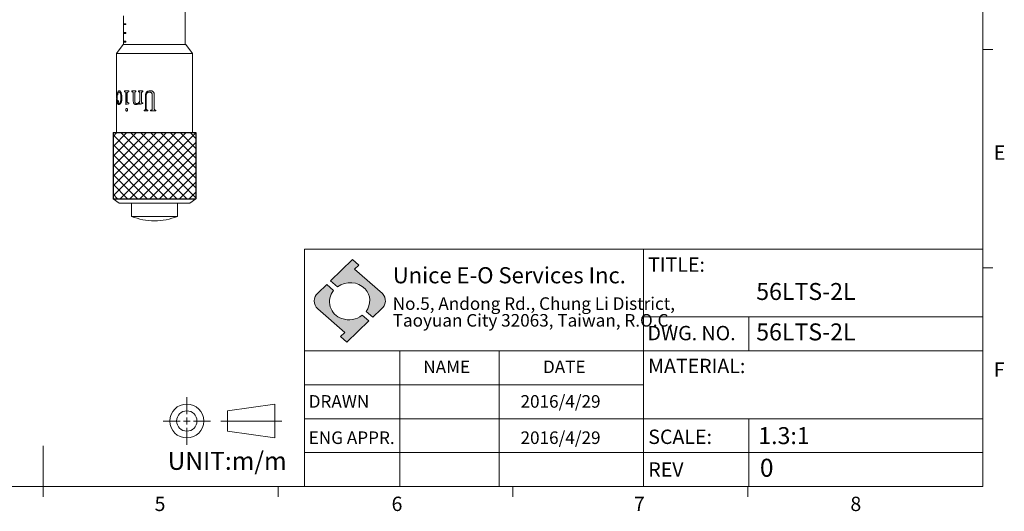
# Model space of a CAD drawing. Units: millimetres. Extents: x 5 to 289, y 4 to 204.
# Drawn here: x 144 to 289, y 4 to 77 of the extents above; entities that cross this region are included whole.
import ezdxf

# ---------------------------------------------------------------- set-up
doc = ezdxf.new("R2010")
doc.units = ezdxf.units.MM
for name, color, linetype in [('DIM', 7, 'Continuous'), ('圖層_1', 179, 'Continuous'), ('工作區域參考線', 179, 'Continuous')]:
    doc.layers.add(name, color=color, linetype=linetype)
doc.styles.add('SLDTEXTSTYLE0', font='TXT', dxfattribs={"width": 0.605})
doc.styles.add('SLDTEXTSTYLE1', font='TXT', dxfattribs={"width": 0.7})

# ---------------------------------------------------------------- blocks, each defined once
blk = doc.blocks.new('SW_NOTE_1')
at = {"layer": 'DIM', "color": 0, "char_height": 1.8520833333, "attachment_point": 1, "style": 'SLDTEXTSTYLE1'}
for s, insert in [('No.5, Andong Rd., Chung Li District,', (0, 2.3874608764)), ('Taoyuan City 32063, Taiwan, R.O.C.', (0, -0.0819835382))]:
    blk.add_mtext(s, dxfattribs=dict(at, insert=insert))

msp = doc.modelspace()

# ---------------------------------------------------------------- hatches: boundary and pattern name
at = {"layer": 'DIM'}
h = msp.add_hatch(dxfattribs=at)
h.set_pattern_fill('ANSI37', color=256, scale=0.325, style=0)
h.set_pattern_definition([(45, (0, 0), (-0.7296458098368687, 0.7296458098368688), []), (135, (0, 0), (-0.7296458098368688, -0.7296458098368687), [])])
h.paths.add_polyline_path([(169.7002674366357, 50.52276674298415), (169.7002674366357, 60.27276674298412), (157.4802674366357, 60.27276674298412), (157.4802674366357, 50.52276674298415)], flags=0)
h = msp.add_hatch(color=1, dxfattribs=at)
edge = h.paths.add_edge_path(flags=0)
edge.add_arc((192.4375938926138, 34.97877575578537), 3.18163670452787, 45.55929254160088, 125.83255551214921, ccw=False)
edge.add_arc((192.7552501833383, 35.51959756126355), 2.57756748834625, -38.05647115730852, 42.18150070042191, ccw=False)
edge.add_line((194.7848360263857, 33.9306874119219), (195.7702849193685, 33.07199047203241))
edge.add_line((195.7702849193685, 33.07199047203241), (197.0119662341623, 34.27642341443963))
edge.add_arc((196.1185739085002, 35.50437014626056), 1.518552937418266, 306.0377529468126, 403.4396461533867)
edge.add_line((197.2211937731725, 36.5485121182987), (193.0944379148292, 40.13768838693265))
edge.add_line((193.0944379148292, 40.13768838693265), (193.7186892167564, 40.74674681776997))
edge.add_line((193.7186892167564, 40.74674681776997), (192.7881827065724, 41.57693903761451))
edge.add_line((192.7881827065724, 41.57693903761451), (189.5525972581625, 38.4500187910004))
edge.add_line((189.5525972581625, 38.4500187910004), (190.5750051355111, 37.5582282638796))
h = msp.add_hatch(color=7, dxfattribs=at)
edge = h.paths.add_edge_path(flags=0)
edge.add_arc((192.3044284536499, 35.73297539448741), 3.045751395731247, 249.211220914341, 308.9221353953365)
edge.add_line((194.2179634148845, 33.36337932833353), (195.1827830761016, 32.51609254469118))
edge.add_line((195.1827830761016, 32.51609254469118), (191.9726431029458, 29.39905283192878))
edge.add_line((191.9726431029458, 29.39905283192878), (191.0318426474518, 30.20904990203878))
edge.add_line((191.0318426474518, 30.20904990203878), (191.6628945678669, 30.8249502925098))
edge.add_line((191.6628945678669, 30.8249502925098), (187.6536922576713, 34.30955413278449))
edge.add_arc((188.668633687212, 35.457114508545), 1.531992467805808, 130.2910647924859, 228.5093619070412, ccw=False)
edge.add_line((187.6779388396965, 36.62567115694505), (188.9845670945782, 37.88725823345256))
edge.add_line((188.9845670945782, 37.88725823345256), (189.9997609419807, 36.99172633263478))
edge.add_arc((191.9730312453534, 35.34433364523998), 2.570544369711283, 140.1430462780655, 253.045252507401)

# ---------------------------------------------------------------- linework, layer by layer
at = {"color": 7, "linetype": 'Continuous', "lineweight": 0}
for p, q in [((285.6907965209, 8.1152464079), (285.6907965209, 201.3720275751)), ((185.6907965209, 43.1152464079), (285.6907965209, 43.1152464079)), ((185.6907965209, 8.1152464079), (185.6907965209, 43.1152464079)), ((235.6907965209, 8.1152464079), (235.6907965209, 43.1152464079)), ((235.6907965209, 33.1152464079), (285.6907965209, 33.1152464079)), ((251.237217675, 28.1152464079), (251.237217675, 33.1152464079)), ((185.6907965209, 28.1152464079), (285.6907965209, 28.1152464079)), ((199.7785887506, 8.1152464079), (199.7785887506, 28.1152464079)), ((214.4164086353, 8.1152464079), (214.4164086353, 28.1152464079)), ((185.6907965209, 23.1152464079), (235.6907965209, 23.1152464079)), ((168.3593775185, 21.2745192513), (168.3593775185, 18.7745192513)), ((181.3593775185, 20.2745192513), (174.3593775185, 19.2745192513)), ((174.3593775185, 19.2745192513), (174.3593775185, 16.2745192513)), ((181.3593775185, 15.2745192513), (181.3593775185, 20.2745192513)), ((164.8593775185, 17.7745192513), (167.3593775185, 17.7745192513)), ((167.8593775185, 17.7745192513), (168.8593775185, 17.7745192513)), ((168.3593775185, 18.2745192513), (168.3593775185, 17.2745192513)), ((169.3593775185, 17.7745192513), (171.8593775185, 17.7745192513)), ((173.3593775185, 17.7745192513), (182.3593775185, 17.7745192513)), ((185.6907965209, 18.1152464079), (235.6907965209, 18.1152464079)), ((251.237217675, 8.1152464079), (251.237217675, 18.1152464079)), ((168.3593775185, 16.7745192513), (168.3593775185, 14.2745192513)), ((174.3593775185, 16.2745192513), (181.3593775185, 15.2745192513)), ((185.6907965209, 13.1152464079), (285.6907965209, 13.1152464079)), ((8.6907965209, 8.1152464079), (285.6907965209, 8.1152464079))]:
    msp.add_line(p, q, dxfattribs=at)
at = {"color": 7, "linetype": 'Continuous', "lineweight": 15}
for p, q in [((168.1402674366, 73.272766743), (168.1402674366, 80.029477652)), ((159.0445768814, 76.324477652), (159.0445768814, 77.494477652)), ((159.0402674366, 76.844477652), (159.0402674366, 75.674477652)), ((159.0402674366, 76.844477652), (159.0407761776, 76.844477652)), ((159.0407761776, 75.674477652), (159.0402674366, 75.674477652)), ((159.0402674366, 75.544477652), (159.0402674366, 74.374477652)), ((159.0402674366, 75.544477652), (159.0407761776, 75.544477652)), ((159.0407761776, 76.844477652), (159.0407761776, 75.674477652)), ((159.0445768814, 76.844477652), (159.0407761776, 76.844477652)), ((159.0445768814, 75.674477652), (159.0407761776, 75.674477652)), ((159.0407761776, 75.544477652), (159.0407761776, 74.374477652)), ((159.0445768814, 75.544477652), (159.0407761776, 75.544477652)), ((159.3896664736, 76.324477652), (159.0445768814, 76.324477652)), ((159.0445768814, 75.024477652), (159.0445768814, 76.194477652)), ((159.0445768814, 76.194477652), (159.3896664736, 76.194477652)), ((159.1702564958, 76.324477652), (159.1702564958, 76.194477652)), ((159.1740571995, 76.194477652), (159.1740571995, 76.324477652)), ((159.3896664736, 76.194477652), (159.3896664736, 76.324477652)), ((159.0407761776, 74.374477652), (159.0402674366, 74.374477652)), ((159.0402674366, 74.244477652), (159.0402674366, 73.272766743)), ((159.0402674366, 74.244477652), (159.0407761776, 74.244477652)), ((159.0445768814, 74.374477652), (159.0407761776, 74.374477652)), ((159.0407761776, 74.244477652), (159.0407761776, 73.272766743)), ((159.0445768814, 74.244477652), (159.0407761776, 74.244477652)), ((159.3896664736, 75.024477652), (159.0445768814, 75.024477652)), ((159.0445768814, 73.724477652), (159.0445768814, 74.894477652)), ((159.0445768814, 74.894477652), (159.3896664736, 74.894477652)), ((159.1702564958, 75.024477652), (159.1702564958, 74.894477652)), ((159.1740571995, 74.894477652), (159.1740571995, 75.024477652)), ((159.3896664736, 74.894477652), (159.3896664736, 75.024477652)), ((158.9752674366, 73.272766743), (158.0002674366, 71.907766743)), ((158.9752674366, 73.272766743), (168.2052674366, 73.272766743)), ((159.3896664736, 73.724477652), (159.0445768814, 73.724477652)), ((159.0445768814, 73.272766743), (159.0445768814, 73.594477652)), ((159.0445768814, 73.594477652), (159.3896664736, 73.594477652)), ((159.1702564958, 73.724477652), (159.1702564958, 73.594477652)), ((159.1740571995, 73.594477652), (159.1740571995, 73.724477652)), ((159.3896664736, 73.594477652), (159.3896664736, 73.724477652)), ((169.1802674366, 71.907766743), (168.2052674366, 73.272766743)), ((158.0002674366, 71.907766743), (158.0002674366, 66.4209493415)), ((163.7536976984, 71.907766743), (158.0002674366, 71.907766743)), ((169.1802674366, 71.907766743), (163.7536976984, 71.907766743)), ((169.1802674366, 60.272766743), (169.1802674366, 71.907766743)), ((285.6907965209, 72.5352464079), (287.1907965209, 72.5352464079)), ((158.0002674366, 66.2316319046), (158.0002674366, 65.3085607884)), ((158.000708026, 66.2372218889), (158.0004469329, 66.2316319046)), ((158.0122146139, 66.1790726197), (158.000708026, 66.2372218889)), ((158.000708026, 66.2372218889), (158.0267059768, 66.2372218889)), ((158.0134220045, 66.2372218889), (158.0078597038, 66.3109160121)), ((158.0122146139, 66.1790726197), (158.0381590456, 66.1790726197)), ((158.0262674366, 66.3395108879), (158.0262674366, 66.2372218889)), ((158.0381590456, 66.1790726197), (158.0267059768, 66.2372218889)), ((158.0469668284, 65.4599791824), (158.072749622, 65.4599791824)), ((158.0899870142, 65.4599791824), (158.0734585561, 64.9821188517)), ((158.1612645788, 65.7864211191), (158.1467852845, 65.8370858288)), ((158.1467852845, 65.8370858288), (158.1721038062, 65.8370858288)), ((158.2347060687, 66.3034314527), (158.2596156565, 66.3034314527)), ((158.3868148445, 66.2372218889), (158.2609600903, 66.171012325)), ((158.3868148445, 66.2372218889), (158.4110169496, 66.2372218889)), ((158.4040360361, 66.4393049925), (158.4281580426, 66.4393049925)), ((158.5853317685, 65.9533843671), (158.6086105391, 65.9533843671)), ((158.6529787549, 65.3822549117), (158.6759428883, 65.3822549117)), ((159.8296943828, 66.4082152843), (159.1663687961, 66.4082152843)), ((159.1663687961, 66.2838564512), (159.1663687961, 66.4082152843)), ((159.3253433428, 66.252766743), (159.1663687961, 66.2838564512)), ((159.1663687961, 66.2838564512), (159.1869450689, 66.2838564512)), ((159.1869450689, 66.2838564512), (159.1869450689, 66.4082152843)), ((159.345180199, 66.252766743), (159.1869450689, 66.2838564512)), ((159.3253433428, 66.252766743), (159.345180199, 66.252766743)), ((159.3938261881, 64.4029291015), (159.3938261881, 66.0506836393)), ((159.3938261881, 66.0506836393), (159.4133445195, 66.0506836393)), ((159.4133445195, 64.4029291015), (159.4133445195, 66.0506836393)), ((159.5838562524, 66.0506836393), (159.5838562524, 64.8266703104)), ((159.8296943828, 66.2838564512), (159.6576290156, 66.2487365956)), ((159.8296943828, 66.4082152843), (159.8296943828, 66.2838564512)), ((160.8620050721, 66.4082152843), (160.2743846282, 66.4082152843)), ((160.2743846282, 66.2838564512), (160.2743846282, 66.4082152843)), ((160.2743846282, 66.2838564512), (160.2898073389, 66.2838564512)), ((160.2898073389, 66.2838564512), (160.2898073389, 66.4082152843)), ((160.4520584746, 64.9469989961), (160.4520584746, 66.1284079099)), ((160.4520584746, 66.1284079099), (160.4666547953, 66.1284079099)), ((160.4666547953, 64.9469989961), (160.4666547953, 66.1284079099)), ((160.6874460228, 66.1284079099), (160.6874460228, 64.9469989961)), ((160.8620050721, 66.4082152843), (160.8620050721, 66.2838564512)), ((161.8720692567, 66.4082152843), (161.2215857952, 66.4082152843)), ((161.2215857952, 66.2838564512), (161.2215857952, 66.4082152843)), ((161.2215857952, 66.2838564512), (161.2326029191, 66.2838564512)), ((161.2326029191, 66.2838564512), (161.2326029191, 66.4082152843)), ((161.4204551982, 64.8888497269), (161.4204551982, 66.1284079099)), ((161.4204551982, 66.1284079099), (161.4305473482, 66.1284079099)), ((161.4305473482, 64.8888497269), (161.4305473482, 66.1284079099)), ((161.68093348, 66.1284079099), (161.68093348, 64.8111254563)), ((161.8720692567, 66.4082152843), (161.8720692567, 66.2838564512)), ((162.2608238249, 63.7500452281), (162.2608238249, 65.770876265)), ((162.2608238249, 65.770876265), (162.2670072836, 65.770876265)), ((162.2670072836, 63.7500452281), (162.2670072836, 65.770876265)), ((162.3819335499, 65.770876265), (162.3819335499, 63.7811349363)), ((162.442716419, 66.2642814497), (162.4480538656, 66.2642814497)), ((162.8563356831, 66.2372218889), (162.8597493191, 66.2372218889)), ((162.9334555949, 66.4393049925), (162.9365105337, 66.4393049925)), ((163.2585717286, 63.7189555198), (163.2585717286, 65.8370858288)), ((163.2585717286, 65.8370858288), (163.2601144993, 65.8370858288)), ((163.2601144993, 63.7189555198), (163.2601144993, 65.8370858288)), ((163.5692739059, 65.8059961206), (163.5692739059, 63.7189555198)), ((158.0454933087, 65.3085607884), (158.0002674366, 65.3085607884)), ((158.0002674366, 65.180171808), (158.0002674366, 64.5363327887)), ((158.0435413779, 65.180171808), (158.0002674366, 65.180171808)), ((158.0002674366, 64.4110860121), (158.0002674366, 60.272766743)), ((158.0002681925, 64.5535504611), (158.0014880252, 64.5428327887)), ((158.027482348, 64.5428327887), (158.0014880252, 64.5428327887)), ((158.0443458769, 64.6902210353), (158.0184303556, 64.6902210353)), ((158.0262674366, 65.3085607884), (158.0262674366, 65.180171808)), ((158.0262674366, 64.5428327887), (158.0262674366, 64.5187066935)), ((158.0392894044, 65.0402681209), (158.0435413779, 65.180171808)), ((158.0651079069, 65.0402681209), (158.0392894044, 65.0402681209)), ((158.0693401038, 65.180171808), (158.0435413779, 65.180171808)), ((158.0454933087, 65.3085607884), (158.0712829559, 65.3085607884)), ((158.0651079069, 65.0402681209), (158.0693401038, 65.180171808)), ((158.1725649638, 64.8266703104), (158.19776358, 64.8266703104)), ((158.1882185343, 64.9896034111), (158.2133443431, 64.9896034111)), ((158.2129514753, 64.5272879346), (158.2379622472, 64.5272879346)), ((158.2258797492, 65.0247232667), (158.2508303896, 65.0247232667)), ((158.3755351683, 64.5428327887), (158.399789737, 64.5428327887)), ((158.3755351683, 64.4029291015), (158.399789737, 64.4029291015)), ((158.5579479553, 64.7644908939), (158.5813540924, 64.7644908939)), ((159.8067498209, 64.5272879346), (159.3938261881, 64.4029291015)), ((159.6576290156, 64.6712217691), (159.8067498209, 64.655676915)), ((159.8067498209, 64.655676915), (159.8067498209, 64.5272879346)), ((160.4520584746, 64.9469989961), (160.4666547953, 64.9469989961)), ((160.5654160894, 64.5503173481), (160.5794851655, 64.5503173481)), ((160.9028026229, 64.4029291015), (160.9153024592, 64.4029291015)), ((160.9849559894, 64.5583776428), (160.9970737171, 64.5583776428)), ((161.4204551982, 64.8888497269), (161.4305473482, 64.8888497269)), ((161.4204551982, 64.4029291015), (161.4204551982, 64.6631614744)), ((161.4204551982, 64.6631614744), (161.4305473482, 64.6631614744)), ((161.4305473482, 64.4029291015), (161.4305473482, 64.6631614744)), ((161.8720692567, 64.6712217691), (161.8130074544, 64.6712217691)), ((161.8720692567, 64.6712217691), (161.8720692567, 64.5428327887)), ((159.3530085871, 63.6412312492), (159.3727167678, 63.6412312492)), ((159.3911648124, 63.7851650837), (159.4106955223, 63.7851650837)), ((159.4875563687, 63.8473445002), (159.5066387457, 63.8473445002)), ((159.4875563687, 63.4391481455), (159.5066387457, 63.4391481455)), ((162.1103688802, 63.5945966868), (162.0505008302, 63.5945966868)), ((162.0505008302, 63.4702378537), (162.0505008302, 63.5945966868)), ((162.5952782746, 63.4702378537), (162.0505008302, 63.4702378537)), ((162.0576625354, 63.4702378537), (162.0576625354, 63.5945966868)), ((162.1103688802, 63.5945966868), (162.1172521293, 63.5945966868)), ((162.2608238249, 63.7500452281), (162.2670072836, 63.7500452281)), ((162.5952782746, 63.5945966868), (162.5341545864, 63.5945966868)), ((162.5952782746, 63.5945966868), (162.5952782746, 63.4702378537)), ((163.0261657845, 63.4702378537), (163.0261657845, 63.5945966868)), ((163.1190330102, 63.5945966868), (163.0261657845, 63.5945966868)), ((163.8023957234, 63.4702378537), (163.0261657845, 63.4702378537)), ((163.0287895131, 63.4702378537), (163.0287895131, 63.5945966868)), ((163.1190330102, 63.5945966868), (163.1212247982, 63.5945966868)), ((163.2585717286, 63.7189555198), (163.2601144993, 63.7189555198)), ((163.5692739059, 63.7189555198), (163.5693715502, 63.7189555198)), ((163.7247094337, 63.5945966868), (163.7240841221, 63.5945966868)), ((163.8023957234, 63.5945966868), (163.7247094337, 63.5945966868)), ((163.8014090802, 63.5945966868), (163.8014090802, 63.4702378537)), ((163.8023957234, 63.5945966868), (163.8023957234, 63.4702378537)), ((157.4802674366, 60.272766743), (157.4802674366, 50.522766743)), ((163.7689005134, 60.272766743), (157.4802674366, 60.272766743)), ((169.7002674366, 60.272766743), (163.7689005134, 60.272766743)), ((169.7002674366, 50.522766743), (169.7002674366, 60.272766743)), ((157.4802674366, 50.522766743), (158.3902674366, 49.872766743)), ((163.7689005134, 50.522766743), (157.4802674366, 50.522766743)), ((163.7422955871, 49.872766743), (158.3902674366, 49.872766743)), ((160.2102674366, 49.872766743), (160.2102674366, 47.922766743)), ((168.7902674366, 49.872766743), (163.7422955871, 49.872766743)), ((169.7002674366, 50.522766743), (163.7689005134, 50.522766743)), ((166.9702674366, 47.922766743), (166.9702674366, 49.872766743)), ((168.7902674366, 49.872766743), (169.7002674366, 50.522766743)), ((163.6890857344, 47.922766743), (160.2102674366, 47.922766743)), ((166.9702674366, 47.922766743), (163.6890857344, 47.922766743)), ((163.574415928, 47.272960053), (163.6061189452, 47.272960053)), ((285.6907965209, 40.3252464079), (287.1907965209, 40.3252464079)), ((235.6907965209, 18.1152464079), (285.6907965209, 18.1152464079)), ((147.1907965209, 8.1152464079), (147.1907965209, 14.1152464079)), ((147.1907965209, 8.1152464079), (147.1907965209, 6.6152464079)), ((181.8157965209, 8.1152464079), (181.8157965209, 6.6152464079)), ((216.4407965209, 8.1152464079), (216.4407965209, 6.6152464079)), ((251.0657965209, 8.1152464079), (251.0657965209, 6.6152464079))]:
    msp.add_line(p, q, dxfattribs=at)
at = {"color": 7, "linetype": 'Continuous', "lineweight": 0}
for radius in [2.5, 1.5]:
    msp.add_circle((168.3593775185, 17.7745192513), radius, dxfattribs=at)
at = {"color": 7, "linetype": 'Continuous', "lineweight": 15}
for centre, start, end in [((163.574415928, 56.306218703), 248.1351783566, 270), ((163.6061189452, 56.306218703), 270, 291.8648216434)]:
    msp.add_arc(centre, 9.033258650000008, start, end, dxfattribs=at)
for points, knots in [([(158.0078597038361, 66.31091601213681), (158.0049260499133, 66.34901211291124), (157.9990562959172, 66.42523607989406), (158.0009081508946, 66.43461405227393), (158.0018344642526, 66.43930499254321)], [0, 0, 0, 0, 0.49979163093159, 1, 1, 1, 1]), ([(158.0018344642526, 66.43930499254321), (158.0046972640594, 66.43507919058186), (158.0104192504714, 66.42663292013525), (158.0241957625795, 66.35215940404916), (158.0310796689801, 66.31494615950383)], [0, 0, 0, 0, 0.5003157296570657, 1, 1, 1, 1]), ([(158.0469668284428, 65.45997918235804), (158.0468500037675, 65.4950536962848), (158.046616399531, 65.56518917946738), (158.0442537141596, 65.70431114725635), (158.0380226683042, 65.87322355921516), (158.0250095112573, 66.05389393370729), (158.0164799124654, 66.13734313526179), (158.0122146138953, 66.17907261970154)], [0, 0, 0, 0, 0.1252898704662923, 0.2505313579366192, 0.5004779921192132, 0.7502097627434681, 1, 1, 1, 1]), ([(158.0310796689801, 66.31494615950383), (158.034338159619, 66.29357372266111), (158.0408536491175, 66.25083863355447), (158.0544739774985, 66.1483498406705), (158.0632868673153, 66.05483890772523), (158.0691587264392, 65.99253437014245)], [0, 0, 0, 0, 0.2503029160706138, 0.5004912402197159, 1, 1, 1, 1]), ([(158.0727496219693, 65.45997918235804), (158.072335169603, 65.53012804318459), (158.0715069838836, 65.6703040670201), (158.0637453092144, 65.8737878670834), (158.053211888906, 66.02182964135417), (158.0442492415747, 66.12003017515322), (158.0401891281181, 66.1593916383566), (158.038159045629, 66.17907261970153)], [0, 0, 0, 0, 0.2504660346736112, 0.5004975481098346, 0.7500653680912184, 0.8750310982435592, 1, 1, 1, 1]), ([(158.0454933087482, 65.30856078842581), (158.0459251202044, 65.33368581091958), (158.0467887452935, 65.38393598256164), (158.0469074672932, 65.4346314065003), (158.0469668284428, 65.45997918235804)], [0, 0, 0, 0, 0.4999987397596261, 1, 1, 1, 1]), ([(158.0691587264392, 65.99253437014245), (158.0753087986155, 65.90773499506867), (158.0876161848794, 65.73803639087886), (158.0891964277777, 65.55270127015841), (158.0899870141501, 65.45997918235804)], [0, 0, 0, 0, 0.4997057900309204, 1, 1, 1, 1]), ([(158.0712829558547, 65.30856078842581), (158.0717127588488, 65.33368615479587), (158.0725723902951, 65.38393837576314), (158.0726905435781, 65.43463174639578), (158.0727496219693, 65.45997918235804)], [0, 0, 0, 0, 0.4999851924241476, 1, 1, 1, 1]), ([(158.1467852845298, 65.83708582884321), (158.1559610367021, 65.92727338708418), (158.1742651757294, 66.10718295456098), (158.2145938903653, 66.23812823499138), (158.2347060687101, 66.30343145274094)], [0, 0, 0, 0, 0.5012938417107284, 1, 1, 1, 1]), ([(158.2609600902638, 66.17101232496749), (158.2390849377608, 66.12085326168413), (158.1952176276103, 66.02026684585901), (158.1726023686048, 65.8645081771863), (158.1612645788114, 65.78642111908643)], [0, 0, 0, 0, 0.4986663743002488, 1, 1, 1, 1]), ([(158.1721038061675, 65.83708582884321), (158.1812300200041, 65.92725413837137), (158.1994240351979, 66.107013633704), (158.2395947725321, 66.23809913115052), (158.2596156564679, 66.30343145274094)], [0, 0, 0, 0, 0.5016052663103677, 1, 1, 1, 1]), ([(158.2347060687101, 66.30343145274094), (158.2585408534013, 66.34428666259134), (158.3062447827685, 66.42605597874977), (158.371423302807, 66.43488653446697), (158.4040360360808, 66.43930499254321)], [0, 0, 0, 0, 0.4996398621120323, 1, 1, 1, 1]), ([(158.2596156564679, 66.30343145274094), (158.2833341123986, 66.3442869304326), (158.3307898744642, 66.4260303556405), (158.395693392972, 66.43487894197462), (158.428158042595, 66.43930499254321)], [0, 0, 0, 0, 0.4998013918276021, 1, 1, 1, 1]), ([(158.5853317685217, 65.95338436714856), (158.5729072572864, 65.99428697114678), (158.5480701186774, 66.07605305640642), (158.4983753803795, 66.1698010684938), (158.4421919141015, 66.227876477563), (158.4052829665189, 66.23410521624967), (158.3868148445476, 66.23722188885422)], [0, 0, 0, 0, 0.2502278687671757, 0.5002163982726443, 0.7499233892995328, 0.9999999999999999, 0.9999999999999999, 0.9999999999999999, 0.9999999999999999]), ([(158.4040360360808, 66.43930499254321), (158.4500653313431, 66.42835258684458), (158.5421073686387, 66.40645171419283), (158.6257967423417, 66.25216963737363), (158.6676339036679, 66.17504247233452)], [0, 0, 0, 0, 0.5000899221138749, 1, 1, 1, 1]), ([(158.6086105390711, 65.95338436714856), (158.5962517465957, 65.9942446519516), (158.5715598784488, 66.07588019739892), (158.5220408860904, 66.17017054328899), (158.4756082315671, 66.21698014261533), (158.438285581264, 66.23468343284237), (158.4201077289951, 66.23637562183774), (158.4110169496271, 66.23722188885422)], [0, 0, 0, 0, 0.2505074261609462, 0.5004935837289815, 0.7499083276874549, 0.8749286669762256, 1, 1, 1, 1]), ([(158.5579479553076, 64.76449089387849), (158.5863139509502, 64.85763827687136), (158.6431196686465, 65.04417514337601), (158.6496895505215, 65.26946419033297), (158.6529787548839, 65.38225491170842)], [0, 0, 0, 0, 0.4993510652250751, 1, 1, 1, 1]), ([(158.5813540924301, 64.76449089387847), (158.6095879238988, 64.85766744554294), (158.6661575874353, 65.04435716857961), (158.6726772028367, 65.26948702033405), (158.6759428882874, 65.38225491170842)], [0, 0, 0, 0, 0.4990984514245255, 1, 1, 1, 1]), ([(158.6529787548839, 65.38225491170842), (158.6507265103192, 65.4827221951689), (158.6462254449294, 65.68350403718918), (158.6056193649731, 65.86346988756101), (158.5853317685217, 65.95338436714856)], [0, 0, 0, 0, 0.5003803254794974, 1, 1, 1, 1]), ([(158.6759428882874, 65.38225491170842), (158.6737047348387, 65.48270844018204), (158.6692332200868, 65.68340041450735), (158.6288036565525, 65.86345403773308), (158.6086105390711, 65.95338436714856)], [0, 0, 0, 0, 0.5005358525737144, 1, 1, 1, 1]), ([(158.7903176455513, 65.38225491170842), (158.7846709270436, 65.24936852725277), (158.7733861572064, 64.98379972636029), (158.6930939997391, 64.77536105829547), (158.6529787548839, 64.67122176909895)], [0, 0, 0, 0, 0.5003840210486667, 1, 1, 1, 1]), ([(158.6676339036679, 66.17504247233451), (158.6886184592757, 66.11900387298148), (158.7306103944675, 66.00686572356118), (158.7805669659904, 65.73715368951333), (158.7864181657264, 65.52418559615957), (158.7903176455513, 65.38225491170842)], [0, 0, 0, 0, 0.2499230372800498, 0.500117904830687, 1, 1, 1, 1]), ([(159.3938261881368, 66.05068363929513), (159.3918381565047, 66.09121793698937), (159.3888541280526, 66.15205977453708), (159.359898969939, 66.22299269241216), (159.3368608788066, 66.24284292655777), (159.3253433427647, 66.25276674298414)], [0, 0, 0, 0, 0.4995350228205673, 0.7498003033655521, 1, 1, 1, 1]), ([(159.4133445195252, 66.05068363929513), (159.4113686064106, 66.0912051248335), (159.408404020305, 66.1520020455696), (159.3796049794368, 66.22295252230543), (159.3566473098907, 66.24283543855739), (159.3451801990152, 66.25276674298414)], [0, 0, 0, 0, 0.5000739808387364, 0.7502922899128436, 1, 1, 1, 1]), ([(159.6576290156211, 66.24873659561713), (159.6455344657252, 66.23803529548886), (159.6217522408313, 66.21699269956751), (159.5894171636891, 66.15016732350149), (159.5860867518127, 66.09058686491923), (159.5838562524227, 66.05068363929512)], [0, 0, 0, 0, 0.2547104667674998, 0.5008521735564893, 1, 1, 1, 1]), ([(160.4520584745669, 66.12840790994476), (160.4515222752155, 66.14110102234189), (160.4504507610577, 66.16646630785044), (160.440031727662, 66.20217400016891), (160.4211469944173, 66.23306971689777), (160.3868505671572, 66.26270885151689), (160.3356934515955, 66.28141510599517), (160.2948446087383, 66.28304172550685), (160.2743846281656, 66.28385645124399)], [0, 0, 0, 0, 0.1252639131172984, 0.2503211837040665, 0.3681603719494678, 0.4999284077750004, 0.7495288887935649, 1, 1, 1, 1]), ([(160.4666547953207, 66.12840790994476), (160.4661212185154, 66.1411001455034), (160.4650552003285, 66.16645760819976), (160.4546925514095, 66.20215201370016), (160.4359047284666, 66.23304893954317), (160.4017782196568, 66.26269285763112), (160.3508424982247, 66.28141530616092), (160.3101730532772, 66.28304190985406), (160.2898073389026, 66.28385645124399)], [0, 0, 0, 0, 0.1256183717304379, 0.2509694340622193, 0.3689278594957976, 0.5007016027579417, 0.7499703141014814, 1, 1, 1, 1]), ([(160.8620050721056, 66.28385645124399), (160.840886959706, 66.2830174401788), (160.7987478368384, 66.28134327585511), (160.7475649144753, 66.26127602786104), (160.7151476488746, 66.2303607991584), (160.6917827666901, 66.18929133126485), (160.6891919917918, 66.15291951788369), (160.6874460227938, 66.12840790994476)], [0, 0, 0, 0, 0.2509411129393553, 0.500728388533255, 0.6301640675560564, 0.7507610279755303, 1, 1, 1, 1]), ([(161.4204551982359, 66.12840790994474), (161.419858120109, 66.14110102234189), (161.4186649488294, 66.16646630785047), (161.4070592572073, 66.2021740001712), (161.3860065249227, 66.23306971689995), (161.3477219588684, 66.2627088515173), (161.2904926341259, 66.28141510599531), (161.2445813855059, 66.28304172550688), (161.2215857951994, 66.28385645124399)], [0, 0, 0, 0, 0.1252639131172821, 0.2503211837039521, 0.3681603719738238, 0.4999284077751611, 0.7495288887936566, 0.9999999999999999, 0.9999999999999999, 0.9999999999999999, 0.9999999999999999]), ([(161.430547348182, 66.12840790994474), (161.4299531902839, 66.14110014550343), (161.4287661388249, 66.16645760819986), (161.417223255397, 66.20215201369872), (161.3962785759506, 66.23304893954386), (161.3581837330069, 66.26269285762989), (161.3012021724556, 66.28141530616126), (161.2554925587142, 66.28304190985416), (161.2326029191131, 66.28385645124399)], [0, 0, 0, 0, 0.125618371730299, 0.250969434061861, 0.3689278594845335, 0.5007016027585871, 0.7499703141018149, 1, 1, 1, 1]), ([(161.8720692567463, 66.28385645124399), (161.8490248112576, 66.28301744017908), (161.8030418795688, 66.2813432758559), (161.7469635273803, 66.26127602785795), (161.7113817047518, 66.23036079916079), (161.685705812415, 66.18929133126103), (161.6828548165514, 66.15291951788286), (161.6809334800452, 66.12840790994474)], [0, 0, 0, 0, 0.2509411129384341, 0.5007283885314001, 0.6301640675761719, 0.7507610279764869, 1, 1, 1, 1]), ([(162.2608238249298, 65.77087626495651), (162.2672290457201, 65.86160264633617), (162.276845648428, 65.99781646212901), (162.3533484416302, 66.16371637310567), (162.4129317900596, 66.23076504282956), (162.4427164190416, 66.26428144974706)], [0, 0, 0, 0, 0.4993753334940566, 0.749746861427039, 1, 1, 1, 1]), ([(162.2670072835889, 65.77087626495651), (162.2733774809253, 65.86158612068722), (162.2829390392053, 65.99774007736166), (162.3590580541411, 66.16365460712414), (162.4184031208754, 66.23075559300733), (162.448053865635, 66.26428144974706)], [0, 0, 0, 0, 0.4996924616396786, 0.750029919291207, 1, 1, 1, 1]), ([(162.8563356830601, 66.23722188885422), (162.7925392953858, 66.23408741774345), (162.6952364929892, 66.22930669528834), (162.577005448185, 66.1813179995803), (162.4996665077808, 66.12659445353819), (162.4414950993544, 66.05177142184597), (162.3905050627492, 65.93314892939823), (162.3853392905588, 65.83535246894446), (162.3819335499014, 65.77087626495651)], [0, 0, 0, 0, 0.2500125253842025, 0.381321266625929, 0.5000625980295252, 0.621026265287174, 0.7501465010896066, 1, 1, 1, 1]), ([(162.4427164190416, 66.26428144974705), (162.4766994343903, 66.29316367904198), (162.5446713791478, 66.3509331640027), (162.7093723657383, 66.42410261459753), (162.843860870978, 66.43322665789792), (162.9334555949269, 66.43930499254321)], [0, 0, 0, 0, 0.2502361040123152, 0.5005157565835493, 1, 1, 1, 1]), ([(162.448053865635, 66.26428144974705), (162.481870145636, 66.29315955639578), (162.5494775228796, 66.35089426435967), (162.7134034075949, 66.4240899562654), (162.8473183292108, 66.4332224318876), (162.9365105337256, 66.43930499254321)], [0, 0, 0, 0, 0.2504942300926867, 0.5008019188012671, 1, 1, 1, 1]), ([(163.258571728607, 65.83708582884321), (163.2555391207223, 65.89170293695287), (163.2509504801725, 65.97434411131991), (163.2088949243691, 66.07577316930957), (163.1593716628836, 66.14035306272751), (163.0940437334362, 66.18886564147004), (162.9928654623329, 66.23054854983457), (162.9105941115819, 66.23456983089199), (162.8563356830601, 66.23722188885421)], [0, 0, 0, 0, 0.2499149787172285, 0.3781464828133975, 0.4999081423722778, 0.6209345379053336, 0.7500041497748052, 1, 1, 1, 1]), ([(163.260114499342, 65.83708582884321), (163.257098457162, 65.89169530553399), (163.2525361549798, 65.97430188720844), (163.210692517916, 66.07572960420603), (163.1614193396107, 66.14031024380384), (163.096393332908, 66.18884344007664), (162.9956854080802, 66.23054095126), (162.9137628598735, 66.23456725094485), (162.8597493191232, 66.2372218888542)], [0, 0, 0, 0, 0.2504815402679527, 0.3788980423902648, 0.5007574045210355, 0.6216823208169483, 0.7505658963441353, 1, 1, 1, 1]), ([(162.9334555949269, 66.43930499254321), (163.0191935407393, 66.43461833938386), (163.1493321688725, 66.42750463253077), (163.3097742963884, 66.36240011804665), (163.41322580113, 66.28596673423804), (163.4911107931117, 66.18356468151435), (163.5575081529691, 66.02319979716387), (163.5645984531364, 65.8923081085319), (163.5692739058636, 65.80599612058339)], [0, 0, 0, 0, 0.2497336784861086, 0.3790620128449663, 0.4998770852022223, 0.6209209281930537, 0.75002944328012, 1, 1, 1, 1]), ([(158.001488025176, 64.40292910152323), (158.0010235330881, 64.40349906835047), (158.0000946687278, 64.40463885498232), (158.0003834640327, 64.42129637031505), (158.0033096251883, 64.45668533240608), (158.0080606355949, 64.51591250607075), (158.0102200927321, 64.54283278869252)], [0, 0, 0, 0, 0.1767615241588255, 0.3534774527804004, 0.7061387769229357, 1, 1, 1, 1]), ([(158.001488025176, 64.54283278869255), (158.0022943245876, 64.54489881892688), (158.0039069941157, 64.54903106056764), (158.0094515295355, 64.59069820174784), (158.0148405274102, 64.6504307695075), (158.0184303556329, 64.69022103525775)], [0, 0, 0, 0, 0.2502795561773848, 0.5005810595965104, 1, 1, 1, 1]), ([(158.0357081889948, 64.5739224969524), (158.0275608290365, 64.52384360115602), (158.0112630600354, 64.42366706793455), (158.0047467764977, 64.40984261911403), (158.001488025176, 64.40292910152323)], [0, 0, 0, 0, 0.4999064569909526, 1, 1, 1, 1]), ([(158.0184303556329, 64.69022103525774), (158.0225423455825, 64.74136618028218), (158.0287148283717, 64.81813984249402), (158.0355730873845, 64.94204367868554), (158.0380503961056, 65.00752040308905), (158.0392894044334, 65.04026812085009)], [0, 0, 0, 0, 0.4993822249258011, 0.749619582322614, 1, 1, 1, 1]), ([(158.02748234802, 64.54283278869255), (158.0282849757002, 64.54489910642053), (158.029890650139, 64.54903282076954), (158.0354130011823, 64.5907367461985), (158.040773674796, 64.65043787915991), (158.0443458769399, 64.69022103525774)], [0, 0, 0, 0, 0.250067876994074, 0.5002663227243074, 1, 1, 1, 1]), ([(158.0734585560684, 64.98211885169741), (158.0679465913119, 64.90601361451424), (158.0569424750751, 64.75407670758732), (158.0427777830223, 64.63390177417975), (158.0357081889948, 64.57392249695239)], [0, 0, 0, 0, 0.500900266581144, 1, 1, 1, 1]), ([(158.0443458769399, 64.69022103525775), (158.0484396795744, 64.74138269672599), (158.0545866575642, 64.81820359774224), (158.0614097622627, 64.94206549982928), (158.0638747793297, 65.00752295485445), (158.0651079069087, 65.04026812085009)], [0, 0, 0, 0, 0.4991092903582712, 0.7494288553291731, 1, 1, 1, 1]), ([(158.1725649638079, 64.82667031039819), (158.1727518876738, 64.84154145381149), (158.1731254929439, 64.87126445106482), (158.1766709544704, 64.9297554171958), (158.183603279384, 64.96568378892535), (158.1882185342563, 64.98960341109331)], [0, 0, 0, 0, 0.2507542211221883, 0.501183185349744, 1, 1, 1, 1]), ([(158.2129514753084, 64.52728793456264), (158.2017001468428, 64.5680334169546), (158.184760787713, 64.62937749390207), (158.1741158940978, 64.73973788216584), (158.1730791741547, 64.79784789693423), (158.1725649638079, 64.82667031039819)], [0, 0, 0, 0, 0.4992370922289004, 0.7516229236437235, 1, 1, 1, 1]), ([(158.1882185342563, 64.98960341109331), (158.1939683165737, 65.00008571533657), (158.2054743080829, 65.02106204051913), (158.2190754031133, 65.02350240361721), (158.2258797491942, 65.02472326672019)], [0, 0, 0, 0, 0.4997207161890971, 0.9999999999999999, 0.9999999999999999, 0.9999999999999999, 0.9999999999999999]), ([(158.1977635799606, 64.82667031039819), (158.198376302121, 64.85657478087086), (158.1992960277872, 64.90146284074913), (158.2060762392425, 64.9552141037797), (158.2109212319647, 64.97813836942285), (158.2133443431046, 64.98960341109331)], [0, 0, 0, 0, 0.4994128575164532, 0.7496429094997671, 1, 1, 1, 1]), ([(158.2379622472215, 64.52728793456264), (158.226760921134, 64.56805709098127), (158.2098891095897, 64.62946495631239), (158.1993069217814, 64.73976183632493), (158.1982753674259, 64.797850597837), (158.1977635799606, 64.82667031039819)], [0, 0, 0, 0, 0.4988289610652158, 0.751352845023156, 1, 1, 1, 1]), ([(158.3755351683485, 64.40292910152323), (158.3442469581463, 64.40593567504057), (158.281754100659, 64.41194079227577), (158.2358652301791, 64.48887317742319), (158.2129514753084, 64.52728793456264)], [0, 0, 0, 0, 0.5006685797427777, 1, 1, 1, 1]), ([(158.2133443431046, 64.98960341109331), (158.2190663833327, 65.00008576189185), (158.2305135619378, 65.0210561390666), (158.2440568918909, 65.02350067030032), (158.2508303896009, 65.02472326672019)], [0, 0, 0, 0, 0.4998646763088987, 1, 1, 1, 1]), ([(158.2258797491942, 65.02472326672019), (158.2293380187395, 65.02409487274174), (158.2362502892311, 65.02283886042193), (158.2500889094781, 65.00912328521903), (158.2587091013393, 64.98565146674109), (158.2644467799163, 64.97002840959637)], [0, 0, 0, 0, 0.2508263970720754, 0.5013431949956054, 1, 1, 1, 1]), ([(158.3997897370382, 64.40292910152323), (158.3686439235521, 64.4059421468246), (158.3064173910159, 64.41196194019302), (158.2607647095772, 64.48887275493576), (158.2379622472215, 64.52728793456264)], [0, 0, 0, 0, 0.5005230440559688, 1, 1, 1, 1]), ([(158.2704260065901, 64.73685559764752), (158.2673777616255, 64.73018002748834), (158.2629102595779, 64.72039632450466), (158.258643558761, 64.70065670014566), (158.2578943774082, 64.6889573830654), (158.2574960133291, 64.68273647586187)], [0, 0, 0, 0, 0.5014292134313736, 0.7348937056436385, 1, 1, 1, 1]), ([(158.2574960133291, 64.68273647586186), (158.2577275005536, 64.674003308631), (158.2581896853148, 64.65656676620854), (158.2613894178706, 64.63248271916322), (158.2665359198294, 64.61231902932762), (158.2793070969686, 64.58029287355814), (158.3144513088481, 64.54688397338646), (158.3510866724538, 64.54445425421825), (158.3755351683485, 64.54283278869255)], [0, 0, 0, 0, 0.0626170094282901, 0.1250204092518835, 0.1852576690577065, 0.2501606446837196, 0.4995970396967647, 1, 1, 1, 1]), ([(158.2644467799163, 64.97002840959637), (158.2668597561659, 64.96231261973307), (158.2716826198128, 64.94689091699296), (158.2790080896138, 64.90888480181535), (158.2803945627911, 64.87576353678635), (158.2813169033533, 64.85372987129102)], [0, 0, 0, 0, 0.2510411299389713, 0.5017609019994173, 1, 1, 1, 1]), ([(158.2813169033533, 64.85372987129102), (158.2809658254376, 64.83278661115375), (158.280264829121, 64.79096926076222), (158.2737019955831, 64.7548735834556), (158.2704260065901, 64.73685559764752)], [0, 0, 0, 0, 0.5008270476534612, 1, 1, 1, 1]), ([(158.3755351683485, 64.54283278869255), (158.3835119285035, 64.54347664778373), (158.3994621008, 64.54476409572493), (158.4320712874988, 64.55955135336718), (158.4899045600286, 64.60933553751327), (158.5307528942122, 64.70247959390827), (158.5579479553076, 64.76449089387849)], [0, 0, 0, 0, 0.1254639649720401, 0.2508752700856633, 0.5012650281750775, 1, 1, 1, 1]), ([(158.6529787548839, 64.67122176909895), (158.6426813651734, 64.64957676484585), (158.6220906882404, 64.6062953797257), (158.5775169980266, 64.53185760353747), (158.4931402333002, 64.42824685831322), (158.4225433155036, 64.41304891088102), (158.3755351683485, 64.40292910152323)], [0, 0, 0, 0, 0.1254160340381771, 0.2507821022334425, 0.5011206397014598, 1, 1, 1, 1]), ([(158.3997897370382, 64.54283278869255), (158.4157767369214, 64.54553648241834), (158.4477521910247, 64.55094411582485), (158.5137290048262, 64.61023058224872), (158.5543191188493, 64.70282112608594), (158.5813540924301, 64.76449089387847)], [0, 0, 0, 0, 0.2503306381110716, 0.5006840487927032, 1, 1, 1, 1]), ([(159.5838562524227, 64.82667031039819), (159.5844123492558, 64.80973586931837), (159.5855222439701, 64.77593699558261), (159.5967250754508, 64.73564483311921), (159.6113816010591, 64.70900140477129), (159.6296912156557, 64.6869898753281), (159.646429240869, 64.67754292675104), (159.6576290156211, 64.67122176909895)], [0, 0, 0, 0, 0.2503283208913338, 0.499621763151967, 0.6262239262894997, 0.7498983434460472, 1, 1, 1, 1]), ([(160.5654160894341, 64.55031734808844), (160.5464432478618, 64.57814401490086), (160.5084930140982, 64.63380402272648), (160.461475517947, 64.76740024399616), (160.4558240726066, 64.87518274956565), (160.4520584745669, 64.94699899607056)], [0, 0, 0, 0, 0.2501572254033981, 0.500374450790263, 0.9999999999999999, 0.9999999999999999, 0.9999999999999999, 0.9999999999999999]), ([(160.5794851654676, 64.55031734808843), (160.560598005285, 64.57815095917336), (160.5228021635486, 64.6338498969358), (160.4760208216603, 64.76745072640617), (160.4704004809565, 64.8751935846587), (160.4666547953207, 64.94699899607056)], [0, 0, 0, 0, 0.2499073601301678, 0.5000994824493135, 1, 1, 1, 1]), ([(160.9028026228818, 64.40292910152323), (160.8399190138525, 64.40799654424036), (160.7455171076434, 64.41560387243743), (160.6328335557197, 64.47758830563703), (160.5878872359212, 64.5260757819657), (160.5654160894341, 64.55031734808844)], [0, 0, 0, 0, 0.4994149275714118, 0.7497298879596946, 0.9999999999999999, 0.9999999999999999, 0.9999999999999999, 0.9999999999999999]), ([(160.9153024592248, 64.40292910152323), (160.8527002111214, 64.40800070897417), (160.7586965552533, 64.41561624445352), (160.6465470456687, 64.47762429129781), (160.6018453089412, 64.52607962653192), (160.5794851654676, 64.55031734808844)], [0, 0, 0, 0, 0.4990965560295371, 0.7494443461593147, 1, 1, 1, 1]), ([(160.6874460227938, 64.94699899607056), (160.6881278007862, 64.92218389780338), (160.6894907965625, 64.87257409153455), (160.705085077649, 64.77417318228288), (160.7384171543479, 64.70993948545119), (160.7605998270335, 64.66719162173193)], [0, 0, 0, 0, 0.250807146752515, 0.5014082083117258, 1, 1, 1, 1]), ([(160.7605998270335, 64.66719162173193), (160.7748735584516, 64.64959885874482), (160.8033974919918, 64.61444233326932), (160.8784185077054, 64.56802851095115), (160.9423618748353, 64.56223609879736), (160.9849559894124, 64.55837764282248)], [0, 0, 0, 0, 0.2506156936724327, 0.500818264056759, 0.9999999999999999, 0.9999999999999999, 0.9999999999999999, 0.9999999999999999]), ([(161.4204551982359, 64.66316147436491), (161.4038543767504, 64.64271631151212), (161.3706610760339, 64.60183625992167), (161.295191123173, 64.53071097854519), (161.145507436556, 64.42944138160053), (160.9997808516434, 64.4135226860649), (160.9028026228818, 64.40292910152323)], [0, 0, 0, 0, 0.1255244586649742, 0.250985838706098, 0.5015455366419552, 1, 1, 1, 1]), ([(160.9849559894124, 64.55837764282248), (161.0303147538038, 64.56336687250818), (161.1210628631033, 64.57334869557846), (161.2858140968457, 64.67700386224176), (161.3666187055344, 64.80414276723232), (161.4204551982359, 64.88884972691788)], [0, 0, 0, 0, 0.250104939778231, 0.500378498309975, 1, 1, 1, 1]), ([(160.997073717074, 64.55837764282246), (161.0422297063284, 64.56337047070129), (161.1326144252995, 64.57336416925932), (161.2966775951099, 64.677144642728), (161.3770016381698, 64.80417115848857), (161.430547348182, 64.88884972691788)], [0, 0, 0, 0, 0.2497238794745279, 0.4998500318424713, 1, 1, 1, 1]), ([(161.8720692567463, 64.54283278869252), (161.7911864208455, 64.53684999739819), (161.6294063450606, 64.52488334936689), (161.4901097145723, 64.44358293031435), (161.4204551982359, 64.40292910152323)], [0, 0, 0, 0, 0.4999554828266772, 1, 1, 1, 1]), ([(161.6809334800452, 64.81112545626827), (161.6818661447442, 64.79211548568793), (161.6832754832386, 64.76338974604629), (161.6969502966004, 64.72805213806336), (161.7131399575841, 64.70545264858168), (161.7344409250773, 64.68825536229348), (161.7677943888785, 64.6737140474793), (161.7950016443015, 64.67221430279798), (161.8130074543585, 64.67122176909895)], [0, 0, 0, 0, 0.2500347813295811, 0.3778245736612446, 0.5000042238674566, 0.6221996455280445, 0.7499710530771803, 1, 1, 1, 1]), ([(159.3530085871331, 63.64123124915697), (159.3533822032107, 63.65451586072986), (159.3541289445591, 63.68106763233297), (159.3636222157316, 63.73287764363994), (159.3801566738952, 63.76426700387383), (159.391164812446, 63.78516508369331)], [0, 0, 0, 0, 0.2507511826668228, 0.5011729620289761, 1, 1, 1, 1]), ([(159.4875563686695, 63.43914814546797), (159.468978688149, 63.44053149013862), (159.4407944926968, 63.44263016206553), (159.4069403685388, 63.46395758655444), (159.3853336155308, 63.48848275849699), (159.369221227246, 63.52117410705713), (159.3552749472746, 63.57207054700484), (159.3539089729314, 63.61375489494544), (159.3530085871331, 63.64123124915697)], [0, 0, 0, 0, 0.2499888763176275, 0.3792580749392781, 0.4999960723749826, 0.6207346214656927, 0.7500061678876645, 1, 1, 1, 1]), ([(159.3727167678285, 63.64123124915697), (159.374306621895, 63.66788983874633), (159.3766941612323, 63.70792397311184), (159.3934053647956, 63.75523333468183), (159.4049313558516, 63.77518648263848), (159.410695522326, 63.78516508369331)], [0, 0, 0, 0, 0.4990832515304405, 0.7494907367237589, 1, 1, 1, 1]), ([(159.5066387457298, 63.43914814546797), (159.4881448541001, 63.44053287462464), (159.4600835040506, 63.44263396672399), (159.4263870257162, 63.46396635914714), (159.4048821445014, 63.48849694472435), (159.3888483366203, 63.52119021000105), (159.3749701328632, 63.57208665512404), (159.3736120719172, 63.61375880825349), (159.3727167678285, 63.64123124915697)], [0, 0, 0, 0, 0.249424320812779, 0.3784591862728092, 0.499147198572655, 0.61993585871768, 0.7494420403841825, 1, 1, 1, 1]), ([(159.391164812446, 63.78516508369331), (159.3977504645775, 63.794156033431), (159.4109126364376, 63.8121254650485), (159.4419680338016, 63.84002899698002), (159.469337894663, 63.84442100441346), (159.4875563686695, 63.84734450021301)], [0, 0, 0, 0, 0.2508377383579549, 0.5013276370152953, 1, 1, 1, 1]), ([(159.410695522326, 63.78516508369331), (159.4243162345167, 63.80263724562727), (159.4447600455462, 63.82886183446329), (159.4795177272728, 63.84484225494258), (159.4975951957901, 63.84651012225259), (159.5066387457298, 63.84734450021301)], [0, 0, 0, 0, 0.4993994353777026, 0.7495663620347637, 1, 1, 1, 1]), ([(159.4875563686695, 63.84734450021301), (159.496699119359, 63.84656738384029), (159.5149715298766, 63.84501426379308), (159.5508831482599, 63.82947471051198), (159.5723660456431, 63.80287394469602), (159.5866678009507, 63.78516508369331)], [0, 0, 0, 0, 0.250797050617924, 0.5012350025849451, 1, 1, 1, 1]), ([(159.5866678009507, 63.49729741462065), (159.5798873942207, 63.48816206332153), (159.5663356436016, 63.46990357123497), (159.5332394628377, 63.44459761406522), (159.5058165197712, 63.44132637182987), (159.4875563686695, 63.43914814546797)], [0, 0, 0, 0, 0.2506982866238946, 0.5010614843981775, 1, 1, 1, 1]), ([(159.5866678009507, 63.78516508369331), (159.5928092163964, 63.77518857478285), (159.6050844482393, 63.75524790134343), (159.6231278917676, 63.70795015640329), (159.6257318592664, 63.66789562929581), (159.6274653257251, 63.64123124915697)], [0, 0, 0, 0, 0.2507747668794204, 0.5012392389022559, 1, 1, 1, 1]), ([(159.6274653257251, 63.64123124915697), (159.6270800823561, 63.62793621234982), (159.6263101037852, 63.60136367596661), (159.6161793062911, 63.54944671580802), (159.5984613360604, 63.51813757873309), (159.5866678009507, 63.49729741462065)], [0, 0, 0, 0, 0.250833084149324, 0.5013352991307343, 1, 1, 1, 1]), ([(162.1103688802153, 63.5945966867672), (162.1307514525568, 63.59573937773791), (162.161772672965, 63.59747849426681), (162.1997011681965, 63.6137455590539), (162.2241359128079, 63.63239712290415), (162.2422336403793, 63.65760703543575), (162.258022341755, 63.69678795470563), (162.2597129700186, 63.72892744866851), (162.2608238249298, 63.75004522806643)], [0, 0, 0, 0, 0.2499522506105572, 0.3804143916583607, 0.4999977579953417, 0.6195910901412498, 0.7500461130879633, 0.9999999999999999, 0.9999999999999999, 0.9999999999999999, 0.9999999999999999]), ([(162.117252129315, 63.5945966867672), (162.1375427606004, 63.59574040278934), (162.1684286705807, 63.59748133975701), (162.2061807425047, 63.61375215919008), (162.2305003238376, 63.6324075299646), (162.2485081881849, 63.65761907975715), (162.2642221974703, 63.69679877745416), (162.265902852406, 63.72893024708078), (162.2670072835889, 63.75004522806643)], [0, 0, 0, 0, 0.2493885678587225, 0.3796132682423189, 0.499145557298636, 0.6187779209038251, 0.7494824530292673, 1, 1, 1, 1]), ([(162.3819335499014, 63.78113493632628), (162.3828282738981, 63.75799381443426), (162.3846141472265, 63.71180402570756), (162.4051934910137, 63.65608930255318), (162.4364969661096, 63.62210196784709), (162.4765718310412, 63.59878789185186), (162.5112382960997, 63.59626466656182), (162.5341545864114, 63.5945966867672)], [0, 0, 0, 0, 0.2505208744325383, 0.5000408500351335, 0.6224584665204216, 0.7504259124382876, 1, 1, 1, 1]), ([(163.1190330101988, 63.5945966867672), (163.1369333086465, 63.59526327391151), (163.1641811619646, 63.59627795357085), (163.1982053282859, 63.60795494096487), (163.2211754231402, 63.62216915237677), (163.2394771035414, 63.64156989711329), (163.2559191823405, 63.67389220193956), (163.2575095653451, 63.70091074475307), (163.258571728607, 63.71895551980659)], [0, 0, 0, 0, 0.2501646989916289, 0.3808009706334428, 0.5003358373023953, 0.6260332888293361, 0.7502402247538984, 1, 1, 1, 1]), ([(163.1212247982288, 63.5945966867672), (163.1390436564765, 63.59526374824711), (163.1661700599573, 63.5962792442233), (163.2000372020995, 63.60795875849912), (163.2229012618457, 63.62217592697486), (163.241115887577, 63.64158247789795), (163.2574789995873, 63.67390615025153), (163.2590590404587, 63.70091425184543), (163.260114499342, 63.71895551980659)], [0, 0, 0, 0, 0.2496401627377103, 0.3800378051869742, 0.4994984659306461, 0.6252021734060413, 0.7496370488194642, 1, 1, 1, 1]), ([(163.5692739058636, 63.71895551980659), (163.5707541894747, 63.69979687140589), (163.5729778407034, 63.67101714856086), (163.5932473350518, 63.63817679165443), (163.6217769953037, 63.6127418792948), (163.6679153320331, 63.59649205654025), (163.705747915753, 63.59522948290103), (163.7247094336925, 63.5945966867672)], [0, 0, 0, 0, 0.2493766306240603, 0.3746083838113342, 0.4996904166852921, 0.7492471249236019, 0.9999999999999999, 0.9999999999999999, 0.9999999999999999, 0.9999999999999999]), ([(163.5693715501928, 63.71895551980659), (163.5708422089895, 63.69980186936569), (163.5730504415282, 63.6710421636943), (163.5932195680133, 63.638193356815), (163.6216008292232, 63.61276031412051), (163.6675390860163, 63.596491604169), (163.7052094620424, 63.59522920774951), (163.7240841220783, 63.5945966867672)], [0, 0, 0, 0, 0.2500091526384014, 0.3753952630190108, 0.5005150546894809, 0.7497341537209943, 1, 1, 1, 1])]:
    msp.add_open_spline(points, degree=3, knots=knots, dxfattribs=at)
at = {"layer": 'DIM'}
for p, q in [((157.4802674366, 60.272766743), (169.7002674366, 60.272766743)), ((157.4802674366, 60.272766743), (157.4802674366, 50.522766743)), ((169.7002674366, 60.272766743), (169.7002674366, 50.522766743)), ((157.4802674366, 50.522766743), (169.7002674366, 50.522766743))]:
    msp.add_line(p, q, dxfattribs=at)
at = {"layer": '圖層_1', "color": 1, "lineweight": 0}
for p, q in [((189.5525972582, 38.450018791), (192.7881827066, 41.5769390376)), ((192.7881827066, 41.5769390376), (193.7186892168, 40.7467468178)), ((193.7186892168, 40.7467468178), (193.0944379148, 40.1376883869)), ((193.0944379148, 40.1376883869), (197.2211937732, 36.5485121183)), ((190.5750051355, 37.5582282639), (189.5525972582, 38.450018791)), ((194.7848360264, 33.9306874119), (195.7702849194, 33.071990472)), ((195.7702849194, 33.071990472), (197.0119662342, 34.2764234144))]:
    msp.add_line(p, q, dxfattribs=at)
for centre, radius, start, end in [((192.4375938926, 34.9787757558), 3.181636704527881, 45.5592925416, 125.8325555122), ((192.7552501833, 35.5195975613), 2.577567488346266, 321.9435288427, 42.1815007004), ((196.1185739085, 35.5043701463), 1.518552937418258, 306.0377529468, 43.4396461534)]:
    msp.add_arc(centre, radius, start, end, dxfattribs=at)
at = {"layer": '工作區域參考線', "lineweight": 0}
for p, q in [((188.9845670946, 37.8872582335), (187.6779388397, 36.6256711569)), ((188.9845670946, 37.8872582335), (189.999760942, 36.9917263326)), ((187.6536922577, 34.3095541328), (191.6628945679, 30.8249502925)), ((195.1827830761, 32.5160925447), (191.9726431029, 29.3990528319)), ((194.2179634149, 33.3633793283), (195.1827830761, 32.5160925447)), ((191.0318426475, 30.209049902), (191.6628945679, 30.8249502925)), ((191.9726431029, 29.3990528319), (191.0318426475, 30.209049902))]:
    msp.add_line(p, q, dxfattribs=at)
for centre, radius, start, end in [((188.6686336872, 35.4571145085), 1.531992467805803, 130.2910647925, 228.509361907), ((191.9730312454, 35.3443336452), 2.570544369711303, 140.1430462781, 253.0452525074), ((192.3044284536, 35.7329753945), 3.045751395731254, 249.2112209143, 308.9221353953)]:
    msp.add_arc(centre, radius, start, end, dxfattribs=at)

# ---------------------------------------------------------------- block references
at = {"layer": 'DIM', "color": 7}
msp.add_blockref('SW_NOTE_1', (198.713428652, 33.6164989092), dxfattribs=at)

# ---------------------------------------------------------------- texts
at = {"color": 7, "linetype": 'Continuous', "lineweight": 0, "attachment_point": 1}
for s, insert, char_height, style in [('E', (287.3366041421, 58.3870735409), 2.1166666667, 'SLDTEXTSTYLE0'), ('TITLE:', (236.3629907088, 41.8840658243), 2.1166666667, 'SLDTEXTSTYLE0'), ('Unice E-O Services Inc.', (198.7251893935, 40.4406774139), 2.38125, 'SLDTEXTSTYLE1'), ('56LTS-2L', (252.3075599985, 38.1082117879), 2.5, 'SLDTEXTSTYLE0'), ('56LTS-2L', (252.3075599985, 32.1519195438), 2.5, 'SLDTEXTSTYLE0'), ('DWG. NO.', (236.2756316645, 31.7872213766), 2.1166666667, 'SLDTEXTSTYLE0'), ('NAME', (203.2228367937, 26.683208308), 1.8520833333, 'SLDTEXTSTYLE0'), ('DATE', (220.8710155758, 26.683208308), 1.8520833333, 'SLDTEXTSTYLE0'), ('MATERIAL:', (236.3629907088, 26.9493089085), 2.1166666667, 'SLDTEXTSTYLE0'), ('F', (287.3366041421, 26.4006098464), 2.1166666667, 'SLDTEXTSTYLE0'), ('DRAWN', (186.3336086789, 21.5867148511), 1.8520833333, 'SLDTEXTSTYLE0'), ('ENG APPR.', (186.3336086789, 16.2403789724), 1.8520833333, 'SLDTEXTSTYLE0'), ('2016/4/29', (217.5590538149, 16.2403789724), 1.8520833333, 'SLDTEXTSTYLE0'), ('SCALE:', (236.3921866786, 16.5064795728), 2.1166666667, 'SLDTEXTSTYLE0'), ('1.3:1', (252.6088982507, 16.87117774), 2.5, 'SLDTEXTSTYLE0'), ('UNIT:m/m', (165.5426850804, 13.2208440369), 2.6458333333, 'SLDTEXTSTYLE0'), ('REV', (236.3921866786, 11.6853389288), 2.1166666667, 'SLDTEXTSTYLE0'), ('0', (252.8482239645, 12.210248456), 2.6458333333, 'SLDTEXTSTYLE0'), ('5', (163.6094031109, 6.6236223963), 2.1166666667, 'SLDTEXTSTYLE0'), ('6', (198.5452966885, 6.6236223963), 2.1166666667, 'SLDTEXTSTYLE0'), ('7', (234.2701453876, 6.6236223963), 2.1166666667, 'SLDTEXTSTYLE0'), ('8', (266.1858616964, 6.6236223963), 2.1166666667, 'SLDTEXTSTYLE0')]:
    msp.add_mtext(s, dxfattribs=dict(at, insert=insert, char_height=char_height, style=style))
at = {"layer": 'DIM', "color": 7, "insert": (217.5590538149, 21.5867148511), "char_height": 1.8520833333, "attachment_point": 1, "style": 'SLDTEXTSTYLE0'}
msp.add_mtext('2016/4/29', dxfattribs=at)

doc.saveas('drawing.dxf')
